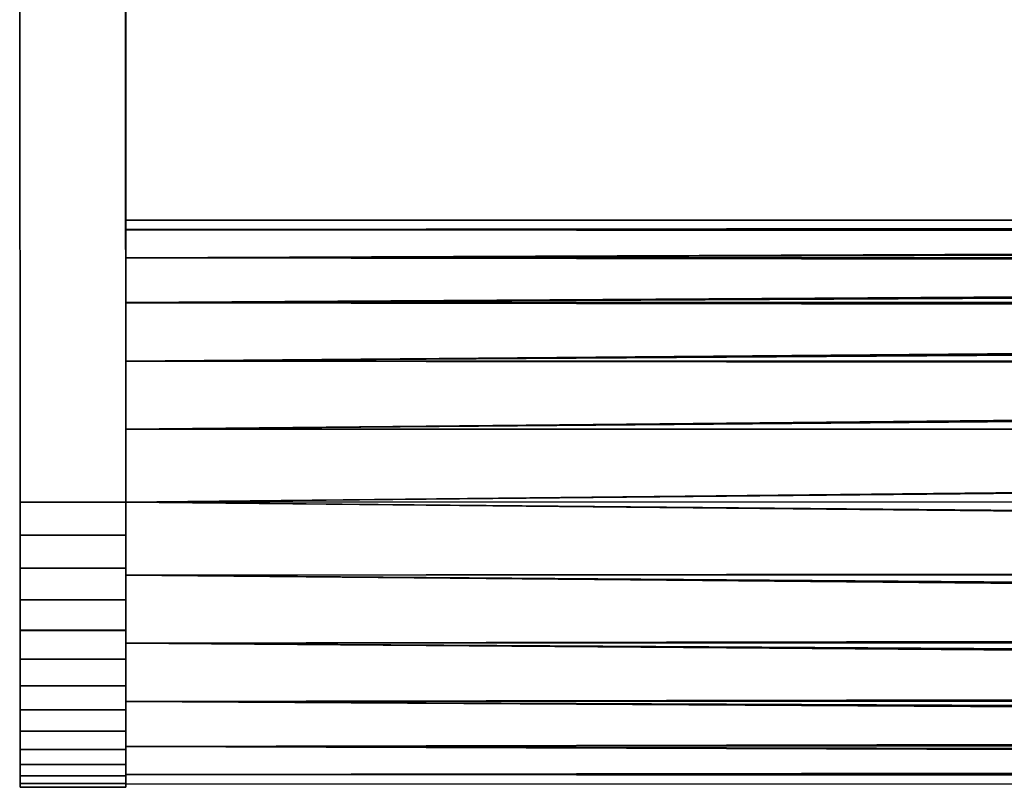
# Model space of a CAD drawing. Extents: x -0.346 to 0.346, y -0.089 to 0.
# Drawn here: x -0.316 to -0.26, y -0.089 to -0.045 of the extents above; entities that cross this region are included whole.
import ezdxf

# ---------------------------------------------------------------- set-up
doc = ezdxf.new("R2010")
doc.units = 0
doc.layers.add('L1_ROHR_FARBE', color=7, linetype='CONTINUOUS')
doc.layers.add('L2_HALTERING_FARBE', color=7, linetype='CONTINUOUS')

msp = doc.modelspace()

# ---------------------------------------------------------------- linework, layer by layer
at = {"layer": 'L1_ROHR_FARBE', "color": 253, "invisible_edges": 8}
for points in [[(-0.309552, -0.057033, 0.13748), (0.089737, -0.056482, 0.133292), (-0.309553, -0.056489, 0.133339), (-0.309552, -0.057033, 0.13748)], [(-0.309553, -0.056489, 0.133339), (0.089737, -0.056482, 0.133292), (0.089736, -0.056483, 0.131363), (-0.309553, -0.056489, 0.133339)], [(-0.309553, -0.056489, 0.133339), (0.089736, -0.056483, 0.131363), (-0.309553, -0.057036, 0.129198), (-0.309553, -0.056489, 0.133339)], [(0.089736, -0.056483, 0.131363), (0.089736, -0.057022, 0.129178), (-0.309553, -0.057036, 0.129198), (0.089736, -0.056483, 0.131363)], [(-0.309552, -0.057033, 0.13748), (0.089737, -0.057019, 0.137406), (0.089737, -0.056481, 0.13522), (-0.309552, -0.057033, 0.13748)], [(-0.309552, -0.057033, 0.13748), (0.089737, -0.056481, 0.13522), (0.089737, -0.056482, 0.133292), (-0.309552, -0.057033, 0.13748)], [(-0.309553, -0.057036, 0.129198), (0.089736, -0.057022, 0.129178), (0.089736, -0.057407, 0.127618), (-0.309553, -0.057036, 0.129198)], [(-0.309553, -0.057036, 0.129198), (0.089736, -0.057407, 0.127618), (-0.309553, -0.058635, 0.125339), (-0.309553, -0.057036, 0.129198)], [(0.089736, -0.057407, 0.127618), (0.089736, -0.058603, 0.12534), (-0.309553, -0.058635, 0.125339), (0.089736, -0.057407, 0.127618)], [(-0.309551, -0.05863, 0.141339), (0.089737, -0.057019, 0.137406), (-0.309552, -0.057033, 0.13748), (-0.309551, -0.05863, 0.141339)], [(-0.309551, -0.05863, 0.141339), (0.089738, -0.057403, 0.138966), (0.089737, -0.057019, 0.137406), (-0.309551, -0.05863, 0.141339)], [(-0.309551, -0.05863, 0.141339), (0.089738, -0.058598, 0.141244), (0.089738, -0.057403, 0.138966), (-0.309551, -0.05863, 0.141339)], [(0.089736, -0.058603, 0.12534), (0.089736, -0.0592, 0.124203), (-0.309553, -0.058635, 0.125339), (0.089736, -0.058603, 0.12534)], [(-0.309553, -0.058635, 0.125339), (0.089736, -0.0592, 0.124203), (-0.309553, -0.061179, 0.122026), (-0.309553, -0.058635, 0.125339)], [(-0.30955, -0.061172, 0.144654), (0.089738, -0.058598, 0.141244), (-0.309551, -0.05863, 0.141339), (-0.30955, -0.061172, 0.144654)], [(-0.30955, -0.061172, 0.144654), (0.089738, -0.059195, 0.142381), (0.089738, -0.058598, 0.141244), (-0.30955, -0.061172, 0.144654)], [(0.089736, -0.0592, 0.124203), (0.089737, -0.061121, 0.122037), (-0.309553, -0.061179, 0.122026), (0.089736, -0.0592, 0.124203)], [(-0.30955, -0.061172, 0.144654), (0.089739, -0.061114, 0.144549), (0.089738, -0.059195, 0.142381), (-0.30955, -0.061172, 0.144654)], [(0.089737, -0.061121, 0.122037), (0.089737, -0.061759, 0.121317), (-0.309553, -0.061179, 0.122026), (0.089737, -0.061121, 0.122037)], [(0.089737, -0.061759, 0.121317), (-0.309552, -0.064494, 0.119485), (-0.309553, -0.061179, 0.122026), (0.089737, -0.061759, 0.121317)], [(0.089739, -0.061114, 0.144549), (-0.30955, -0.061172, 0.144654), (-0.309549, -0.064485, 0.147197), (0.089739, -0.061114, 0.144549)], [(-0.309549, -0.064485, 0.147197), (0.08974, -0.061752, 0.145269), (0.089739, -0.061114, 0.144549), (-0.309549, -0.064485, 0.147197)], [(0.089737, -0.064406, 0.119491), (-0.309552, -0.064494, 0.119485), (0.089737, -0.061759, 0.121317), (0.089737, -0.064406, 0.119491)], [(0.089741, -0.064398, 0.147097), (0.08974, -0.061752, 0.145269), (-0.309549, -0.064485, 0.147197), (0.089741, -0.064398, 0.147097)], [(0.089738, -0.064934, 0.119127), (-0.309552, -0.064494, 0.119485), (0.089737, -0.064406, 0.119491), (0.089738, -0.064934, 0.119127)], [(0.089738, -0.064934, 0.119127), (-0.309551, -0.068353, 0.117887), (-0.309552, -0.064494, 0.119485), (0.089738, -0.064934, 0.119127)], [(0.089741, -0.064398, 0.147097), (-0.309549, -0.064485, 0.147197), (-0.309547, -0.068343, 0.148797), (0.089741, -0.064398, 0.147097)], [(0.089741, -0.064925, 0.147461), (0.089741, -0.064398, 0.147097), (-0.309547, -0.068343, 0.148797), (0.089741, -0.064925, 0.147461)], [(0.089738, -0.068242, 0.117874), (-0.309551, -0.068353, 0.117887), (0.089738, -0.064934, 0.119127), (0.089738, -0.068242, 0.117874)], [(0.089742, -0.068232, 0.148717), (0.089741, -0.064925, 0.147461), (-0.309547, -0.068343, 0.148797), (0.089742, -0.068232, 0.148717)], [(0.089738, -0.068541, 0.11776), (-0.309551, -0.068353, 0.117887), (0.089738, -0.068242, 0.117874), (0.089738, -0.068541, 0.11776)], [(0.089738, -0.068541, 0.11776), (-0.30955, -0.072494, 0.117344), (-0.309551, -0.068353, 0.117887), (0.089738, -0.068541, 0.11776)], [(0.08974, -0.07237, 0.117296), (-0.30955, -0.072494, 0.117344), (0.089738, -0.068541, 0.11776), (0.08974, -0.07237, 0.117296)], [(0.089742, -0.068232, 0.148717), (-0.309547, -0.068343, 0.148797), (-0.309546, -0.072484, 0.149344), (0.089742, -0.068232, 0.148717)], [(0.089742, -0.068531, 0.14883), (0.089742, -0.068232, 0.148717), (-0.309546, -0.072484, 0.149344), (0.089742, -0.068531, 0.14883)], [(0.089743, -0.07236, 0.149296), (0.089742, -0.068531, 0.14883), (-0.309546, -0.072484, 0.149344), (0.089743, -0.07236, 0.149296)], [(0.089741, -0.076199, 0.117763), (-0.30955, -0.072494, 0.117344), (0.08974, -0.07237, 0.117296), (0.089741, -0.076199, 0.117763)], [(0.089741, -0.076499, 0.117876), (-0.309548, -0.076635, 0.11789), (-0.30955, -0.072494, 0.117344), (0.089741, -0.076499, 0.117876)], [(0.089741, -0.076499, 0.117876), (-0.30955, -0.072494, 0.117344), (0.089741, -0.076199, 0.117763), (0.089741, -0.076499, 0.117876)], [(0.089744, -0.076189, 0.148833), (0.089743, -0.07236, 0.149296), (-0.309546, -0.072484, 0.149344), (0.089744, -0.076189, 0.148833)], [(0.089744, -0.076189, 0.148833), (-0.309546, -0.072484, 0.149344), (-0.309545, -0.076626, 0.1488), (0.089744, -0.076189, 0.148833)], [(0.089742, -0.079805, 0.119131), (-0.309548, -0.076635, 0.11789), (0.089741, -0.076499, 0.117876), (0.089742, -0.079805, 0.119131)], [(0.089745, -0.076489, 0.148719), (0.089744, -0.076189, 0.148833), (-0.309545, -0.076626, 0.1488), (0.089745, -0.076489, 0.148719)], [(0.089745, -0.079796, 0.147466), (0.089745, -0.076489, 0.148719), (-0.309545, -0.076626, 0.1488), (0.089745, -0.079796, 0.147466)], [(0.089742, -0.080333, 0.119496), (-0.309547, -0.080494, 0.11949), (-0.309548, -0.076635, 0.11789), (0.089742, -0.080333, 0.119496)], [(0.089742, -0.080333, 0.119496), (-0.309548, -0.076635, 0.11789), (0.089742, -0.079805, 0.119131), (0.089742, -0.080333, 0.119496)], [(0.089745, -0.079796, 0.147466), (-0.309545, -0.076626, 0.1488), (-0.309544, -0.080485, 0.147202), (0.089745, -0.079796, 0.147466)], [(0.089746, -0.080324, 0.147102), (0.089745, -0.079796, 0.147466), (-0.309544, -0.080485, 0.147202), (0.089746, -0.080324, 0.147102)], [(0.089743, -0.082979, 0.121324), (-0.309547, -0.080494, 0.11949), (0.089742, -0.080333, 0.119496), (0.089743, -0.082979, 0.121324)], [(0.089746, -0.082972, 0.145276), (0.089746, -0.080324, 0.147102), (-0.309544, -0.080485, 0.147202), (0.089746, -0.082972, 0.145276)], [(0.089744, -0.083617, 0.122044), (-0.309546, -0.083806, 0.122033), (-0.309547, -0.080494, 0.11949), (0.089744, -0.083617, 0.122044)], [(0.089744, -0.083617, 0.122044), (-0.309547, -0.080494, 0.11949), (0.089743, -0.082979, 0.121324), (0.089744, -0.083617, 0.122044)], [(0.089746, -0.082972, 0.145276), (-0.309544, -0.080485, 0.147202), (-0.309543, -0.083799, 0.144661), (0.089746, -0.082972, 0.145276)], [(0.089746, -0.082972, 0.145276), (-0.309543, -0.083799, 0.144661), (0.089746, -0.08361, 0.144556), (0.089746, -0.082972, 0.145276)], [(0.089744, -0.085536, 0.124212), (-0.309546, -0.083806, 0.122033), (0.089744, -0.083617, 0.122044), (0.089744, -0.085536, 0.124212)], [(-0.309543, -0.083799, 0.144661), (0.089747, -0.08553, 0.14239), (0.089746, -0.08361, 0.144556), (-0.309543, -0.083799, 0.144661)], [(0.089745, -0.086132, 0.125349), (-0.309544, -0.086348, 0.125348), (-0.309546, -0.083806, 0.122033), (0.089745, -0.086132, 0.125349)], [(0.089745, -0.086132, 0.125349), (-0.309546, -0.083806, 0.122033), (0.089744, -0.085536, 0.124212), (0.089745, -0.086132, 0.125349)], [(-0.309543, -0.083799, 0.144661), (-0.309543, -0.086343, 0.141348), (0.089747, -0.08553, 0.14239), (-0.309543, -0.083799, 0.144661)], [(0.089747, -0.08553, 0.14239), (-0.309543, -0.086343, 0.141348), (0.089747, -0.086127, 0.141253), (0.089747, -0.08553, 0.14239)], [(0.089745, -0.087327, 0.127627), (-0.309544, -0.086348, 0.125348), (0.089745, -0.086132, 0.125349), (0.089745, -0.087327, 0.127627)], [(-0.309544, -0.087945, 0.129207), (-0.309544, -0.086348, 0.125348), (0.089746, -0.087711, 0.129187), (-0.309544, -0.087945, 0.129207)], [(0.089746, -0.087711, 0.129187), (-0.309544, -0.086348, 0.125348), (0.089745, -0.087327, 0.127627), (0.089746, -0.087711, 0.129187)], [(-0.309543, -0.086343, 0.141348), (0.089747, -0.087324, 0.138975), (0.089747, -0.086127, 0.141253), (-0.309543, -0.086343, 0.141348)], [(-0.309543, -0.086343, 0.141348), (-0.309543, -0.087943, 0.137489), (0.089747, -0.087324, 0.138975), (-0.309543, -0.086343, 0.141348)], [(0.089747, -0.087324, 0.138975), (-0.309543, -0.087943, 0.137489), (0.089747, -0.087709, 0.137415), (0.089747, -0.087324, 0.138975)], [(0.089746, -0.088249, 0.131373), (-0.309544, -0.087945, 0.129207), (0.089746, -0.087711, 0.129187), (0.089746, -0.088249, 0.131373)], [(-0.309543, -0.088489, 0.133348), (-0.309544, -0.087945, 0.129207), (0.089746, -0.088249, 0.133301), (-0.309543, -0.088489, 0.133348)], [(0.089746, -0.088249, 0.133301), (-0.309544, -0.087945, 0.129207), (0.089746, -0.088249, 0.131373), (0.089746, -0.088249, 0.133301)], [(-0.309543, -0.087943, 0.137489), (0.089747, -0.088248, 0.13523), (0.089747, -0.087709, 0.137415), (-0.309543, -0.087943, 0.137489)], [(-0.309543, -0.087943, 0.137489), (-0.309543, -0.088489, 0.133348), (0.089747, -0.088248, 0.13523), (-0.309543, -0.087943, 0.137489)], [(0.089747, -0.088248, 0.13523), (-0.309543, -0.088489, 0.133348), (0.089746, -0.088249, 0.133301), (0.089747, -0.088248, 0.13523)]]:
    msp.add_3dface(points, dxfattribs=at)
at = {"layer": 'L2_HALTERING_FARBE', "color": 253}
for points, invisible_edges in [([(-0.309568, -0.013587, 0.11715), (-0.31555, -0.072489, 0.117144), (-0.315568, -0.013589, 0.117151), (-0.309568, -0.013587, 0.11715)], 9), ([(-0.31555, -0.072489, 0.117144), (-0.315564, -0.013593, 0.149551), (-0.315568, -0.013589, 0.117151), (-0.31555, -0.072489, 0.117144)], 9), ([(-0.315546, -0.072493, 0.149544), (-0.309564, -0.013591, 0.14955), (-0.315564, -0.013593, 0.149551), (-0.315546, -0.072493, 0.149544)], 9), ([(-0.31555, -0.072489, 0.117144), (-0.315546, -0.072493, 0.149544), (-0.315564, -0.013593, 0.149551), (-0.31555, -0.072489, 0.117144)], 13), ([(-0.31555, -0.072489, 0.117144), (-0.309568, -0.013587, 0.11715), (-0.30955, -0.072487, 0.117144), (-0.31555, -0.072489, 0.117144)], 9), ([(-0.309564, -0.013591, 0.14955), (-0.315546, -0.072493, 0.149544), (-0.309546, -0.072491, 0.149544), (-0.309564, -0.013591, 0.14955)], 9), ([(-0.309564, -0.013591, 0.14955), (-0.30955, -0.072487, 0.117144), (-0.309568, -0.013587, 0.11715), (-0.309564, -0.013591, 0.14955)], 9), ([(-0.309546, -0.072491, 0.149544), (-0.30955, -0.072487, 0.117144), (-0.309564, -0.013591, 0.14955), (-0.309546, -0.072491, 0.149544)], 11), ([(-0.30955, -0.072487, 0.117144), (-0.315549, -0.07437, 0.117254), (-0.31555, -0.072489, 0.117144), (-0.30955, -0.072487, 0.117144)], 9), ([(-0.315549, -0.07437, 0.117254), (-0.315546, -0.072493, 0.149544), (-0.31555, -0.072489, 0.117144), (-0.315549, -0.07437, 0.117254)], 11), ([(-0.315549, -0.07437, 0.117254), (-0.30955, -0.072487, 0.117144), (-0.309549, -0.074368, 0.117253), (-0.315549, -0.07437, 0.117254)], 9), ([(-0.315549, -0.07437, 0.117254), (-0.315545, -0.074374, 0.149434), (-0.315546, -0.072493, 0.149544), (-0.315549, -0.07437, 0.117254)], 13), ([(-0.315545, -0.074374, 0.149434), (-0.309546, -0.072491, 0.149544), (-0.315546, -0.072493, 0.149544), (-0.315545, -0.074374, 0.149434)], 9), ([(-0.309546, -0.072491, 0.149544), (-0.315545, -0.074374, 0.149434), (-0.309545, -0.074372, 0.149434), (-0.309546, -0.072491, 0.149544)], 9), ([(-0.309546, -0.072491, 0.149544), (-0.309549, -0.074368, 0.117253), (-0.30955, -0.072487, 0.117144), (-0.309546, -0.072491, 0.149544)], 13), ([(-0.309545, -0.074372, 0.149434), (-0.309549, -0.074368, 0.117253), (-0.309546, -0.072491, 0.149544), (-0.309545, -0.074372, 0.149434)], 11), ([(-0.309549, -0.074368, 0.117253), (-0.315549, -0.076225, 0.11758), (-0.315549, -0.07437, 0.117254), (-0.309549, -0.074368, 0.117253)], 9), ([(-0.315549, -0.076225, 0.11758), (-0.309549, -0.074368, 0.117253), (-0.309549, -0.076223, 0.11758), (-0.315549, -0.076225, 0.11758)], 9), ([(-0.315549, -0.076225, 0.11758), (-0.315545, -0.074374, 0.149434), (-0.315549, -0.07437, 0.117254), (-0.315549, -0.076225, 0.11758)], 11), ([(-0.315549, -0.076225, 0.11758), (-0.315545, -0.076229, 0.149107), (-0.315545, -0.074374, 0.149434), (-0.315549, -0.076225, 0.11758)], 13), ([(-0.315545, -0.076229, 0.149107), (-0.309545, -0.074372, 0.149434), (-0.315545, -0.074374, 0.149434), (-0.315545, -0.076229, 0.149107)], 9), ([(-0.309545, -0.074372, 0.149434), (-0.315545, -0.076229, 0.149107), (-0.309545, -0.076227, 0.149106), (-0.309545, -0.074372, 0.149434)], 9), ([(-0.309545, -0.074372, 0.149434), (-0.309549, -0.076223, 0.11758), (-0.309549, -0.074368, 0.117253), (-0.309545, -0.074372, 0.149434)], 13), ([(-0.309545, -0.076227, 0.149106), (-0.309549, -0.076223, 0.11758), (-0.309545, -0.074372, 0.149434), (-0.309545, -0.076227, 0.149106)], 11), ([(-0.309549, -0.076223, 0.11758), (-0.315548, -0.07803, 0.118121), (-0.315549, -0.076225, 0.11758), (-0.309549, -0.076223, 0.11758)], 9), ([(-0.315548, -0.07803, 0.118121), (-0.315545, -0.076229, 0.149107), (-0.315549, -0.076225, 0.11758), (-0.315548, -0.07803, 0.118121)], 11), ([(-0.315548, -0.07803, 0.118121), (-0.309549, -0.076223, 0.11758), (-0.309548, -0.078028, 0.11812), (-0.315548, -0.07803, 0.118121)], 9), ([(-0.315548, -0.07803, 0.118121), (-0.315544, -0.078034, 0.148567), (-0.315545, -0.076229, 0.149107), (-0.315548, -0.07803, 0.118121)], 13), ([(-0.315544, -0.078034, 0.148567), (-0.309545, -0.076227, 0.149106), (-0.315545, -0.076229, 0.149107), (-0.315544, -0.078034, 0.148567)], 9), ([(-0.309545, -0.076227, 0.149106), (-0.315544, -0.078034, 0.148567), (-0.309544, -0.078032, 0.148566), (-0.309545, -0.076227, 0.149106)], 9), ([(-0.309545, -0.076227, 0.149106), (-0.309548, -0.078028, 0.11812), (-0.309549, -0.076223, 0.11758), (-0.309545, -0.076227, 0.149106)], 13), ([(-0.309544, -0.078032, 0.148566), (-0.309548, -0.078028, 0.11812), (-0.309545, -0.076227, 0.149106), (-0.309544, -0.078032, 0.148566)], 11), ([(-0.309548, -0.078028, 0.11812), (-0.315547, -0.07976, 0.118867), (-0.315548, -0.07803, 0.118121), (-0.309548, -0.078028, 0.11812)], 9), ([(-0.315547, -0.07976, 0.118867), (-0.315544, -0.078034, 0.148567), (-0.315548, -0.07803, 0.118121), (-0.315547, -0.07976, 0.118867)], 11), ([(-0.315547, -0.07976, 0.118867), (-0.309548, -0.078028, 0.11812), (-0.309547, -0.079758, 0.118866), (-0.315547, -0.07976, 0.118867)], 9), ([(-0.315547, -0.07976, 0.118867), (-0.315544, -0.079763, 0.14782), (-0.315544, -0.078034, 0.148567), (-0.315547, -0.07976, 0.118867)], 13), ([(-0.315544, -0.079763, 0.14782), (-0.309544, -0.078032, 0.148566), (-0.315544, -0.078034, 0.148567), (-0.315544, -0.079763, 0.14782)], 9), ([(-0.309544, -0.078032, 0.148566), (-0.315544, -0.079763, 0.14782), (-0.309544, -0.079761, 0.14782), (-0.309544, -0.078032, 0.148566)], 9), ([(-0.309544, -0.078032, 0.148566), (-0.309547, -0.079758, 0.118866), (-0.309548, -0.078028, 0.11812), (-0.309544, -0.078032, 0.148566)], 13), ([(-0.309544, -0.079761, 0.14782), (-0.309547, -0.079758, 0.118866), (-0.309544, -0.078032, 0.148566), (-0.309544, -0.079761, 0.14782)], 11), ([(-0.309547, -0.079758, 0.118866), (-0.315547, -0.081392, 0.119808), (-0.315547, -0.07976, 0.118867), (-0.309547, -0.079758, 0.118866)], 9), ([(-0.315547, -0.081392, 0.119808), (-0.309547, -0.079758, 0.118866), (-0.309547, -0.08139, 0.119808), (-0.315547, -0.081392, 0.119808)], 9), ([(-0.315547, -0.081392, 0.119808), (-0.315544, -0.079763, 0.14782), (-0.315547, -0.07976, 0.118867), (-0.315547, -0.081392, 0.119808)], 11), ([(-0.315547, -0.081392, 0.119808), (-0.315543, -0.081395, 0.146878), (-0.315544, -0.079763, 0.14782), (-0.315547, -0.081392, 0.119808)], 13), ([(-0.315543, -0.081395, 0.146878), (-0.309544, -0.079761, 0.14782), (-0.315544, -0.079763, 0.14782), (-0.315543, -0.081395, 0.146878)], 9), ([(-0.309544, -0.079761, 0.14782), (-0.315543, -0.081395, 0.146878), (-0.309543, -0.081393, 0.146877), (-0.309544, -0.079761, 0.14782)], 9), ([(-0.309544, -0.079761, 0.14782), (-0.309547, -0.08139, 0.119808), (-0.309547, -0.079758, 0.118866), (-0.309544, -0.079761, 0.14782)], 13), ([(-0.309543, -0.081393, 0.146877), (-0.309547, -0.08139, 0.119808), (-0.309544, -0.079761, 0.14782), (-0.309543, -0.081393, 0.146877)], 11), ([(-0.309547, -0.08139, 0.119808), (-0.315546, -0.082903, 0.120933), (-0.315547, -0.081392, 0.119808), (-0.309547, -0.08139, 0.119808)], 9), ([(-0.315546, -0.082903, 0.120933), (-0.315543, -0.081395, 0.146878), (-0.315547, -0.081392, 0.119808), (-0.315546, -0.082903, 0.120933)], 11), ([(-0.315546, -0.082903, 0.120933), (-0.309547, -0.08139, 0.119808), (-0.309546, -0.082901, 0.120932), (-0.315546, -0.082903, 0.120933)], 9), ([(-0.315546, -0.082903, 0.120933), (-0.315543, -0.082906, 0.145753), (-0.315543, -0.081395, 0.146878), (-0.315546, -0.082903, 0.120933)], 13), ([(-0.315543, -0.082906, 0.145753), (-0.309543, -0.081393, 0.146877), (-0.315543, -0.081395, 0.146878), (-0.315543, -0.082906, 0.145753)], 9), ([(-0.309543, -0.081393, 0.146877), (-0.315543, -0.082906, 0.145753), (-0.309543, -0.082904, 0.145752), (-0.309543, -0.081393, 0.146877)], 9), ([(-0.309543, -0.081393, 0.146877), (-0.309546, -0.082901, 0.120932), (-0.309547, -0.08139, 0.119808), (-0.309543, -0.081393, 0.146877)], 13), ([(-0.309543, -0.082904, 0.145752), (-0.309546, -0.082901, 0.120932), (-0.309543, -0.081393, 0.146877), (-0.309543, -0.082904, 0.145752)], 11), ([(-0.309546, -0.082901, 0.120932), (-0.315545, -0.084273, 0.122226), (-0.315546, -0.082903, 0.120933), (-0.309546, -0.082901, 0.120932)], 9), ([(-0.315545, -0.084273, 0.122226), (-0.315543, -0.082906, 0.145753), (-0.315546, -0.082903, 0.120933), (-0.315545, -0.084273, 0.122226)], 11), ([(-0.315545, -0.084273, 0.122226), (-0.309546, -0.082901, 0.120932), (-0.309545, -0.084271, 0.122225), (-0.315545, -0.084273, 0.122226)], 9), ([(-0.315545, -0.084273, 0.122226), (-0.315543, -0.084276, 0.14446), (-0.315543, -0.082906, 0.145753), (-0.315545, -0.084273, 0.122226)], 13), ([(-0.315543, -0.084276, 0.14446), (-0.309543, -0.082904, 0.145752), (-0.315543, -0.082906, 0.145753), (-0.315543, -0.084276, 0.14446)], 9), ([(-0.309543, -0.082904, 0.145752), (-0.315543, -0.084276, 0.14446), (-0.309543, -0.084274, 0.144459), (-0.309543, -0.082904, 0.145752)], 9), ([(-0.309543, -0.082904, 0.145752), (-0.309545, -0.084271, 0.122225), (-0.309546, -0.082901, 0.120932), (-0.309543, -0.082904, 0.145752)], 13), ([(-0.309543, -0.084274, 0.144459), (-0.309545, -0.084271, 0.122225), (-0.309543, -0.082904, 0.145752), (-0.309543, -0.084274, 0.144459)], 11), ([(-0.309545, -0.085482, 0.123668), (-0.315545, -0.084273, 0.122226), (-0.309545, -0.084271, 0.122225), (-0.309545, -0.085482, 0.123668)], 9), ([(-0.315545, -0.085484, 0.123669), (-0.315543, -0.084276, 0.14446), (-0.315545, -0.084273, 0.122226), (-0.315545, -0.085484, 0.123669)], 11), ([(-0.315545, -0.084273, 0.122226), (-0.309545, -0.085482, 0.123668), (-0.315545, -0.085484, 0.123669), (-0.315545, -0.084273, 0.122226)], 9), ([(-0.315545, -0.085484, 0.123669), (-0.315543, -0.085487, 0.143017), (-0.315543, -0.084276, 0.14446), (-0.315545, -0.085484, 0.123669)], 13), ([(-0.309543, -0.084274, 0.144459), (-0.315543, -0.085487, 0.143017), (-0.309543, -0.085485, 0.143016), (-0.309543, -0.084274, 0.144459)], 9), ([(-0.315543, -0.085487, 0.143017), (-0.309543, -0.084274, 0.144459), (-0.315543, -0.084276, 0.14446), (-0.315543, -0.085487, 0.143017)], 9), ([(-0.309543, -0.084274, 0.144459), (-0.309545, -0.085482, 0.123668), (-0.309545, -0.084271, 0.122225), (-0.309543, -0.084274, 0.144459)], 13), ([(-0.309543, -0.085485, 0.143016), (-0.309545, -0.085482, 0.123668), (-0.309543, -0.084274, 0.144459), (-0.309543, -0.085485, 0.143016)], 11), ([(-0.309544, -0.086518, 0.125242), (-0.315545, -0.085484, 0.123669), (-0.309545, -0.085482, 0.123668), (-0.309544, -0.086518, 0.125242)], 9), ([(-0.315544, -0.08652, 0.125243), (-0.315543, -0.085487, 0.143017), (-0.315545, -0.085484, 0.123669), (-0.315544, -0.08652, 0.125243)], 11), ([(-0.315545, -0.085484, 0.123669), (-0.309544, -0.086518, 0.125242), (-0.315544, -0.08652, 0.125243), (-0.315545, -0.085484, 0.123669)], 9), ([(-0.315544, -0.08652, 0.125243), (-0.315543, -0.086522, 0.141443), (-0.315543, -0.085487, 0.143017), (-0.315544, -0.08652, 0.125243)], 13), ([(-0.309543, -0.085485, 0.143016), (-0.315543, -0.086522, 0.141443), (-0.309543, -0.08652, 0.141442), (-0.309543, -0.085485, 0.143016)], 9), ([(-0.315543, -0.086522, 0.141443), (-0.309543, -0.085485, 0.143016), (-0.315543, -0.085487, 0.143017), (-0.315543, -0.086522, 0.141443)], 9), ([(-0.309543, -0.085485, 0.143016), (-0.309544, -0.086518, 0.125242), (-0.309545, -0.085482, 0.123668), (-0.309543, -0.085485, 0.143016)], 13), ([(-0.309543, -0.08652, 0.141442), (-0.309544, -0.086518, 0.125242), (-0.309543, -0.085485, 0.143016), (-0.309543, -0.08652, 0.141442)], 11), ([(-0.309544, -0.087364, 0.126925), (-0.315544, -0.08652, 0.125243), (-0.309544, -0.086518, 0.125242), (-0.309544, -0.087364, 0.126925)], 9), ([(-0.315544, -0.087365, 0.126926), (-0.315543, -0.086522, 0.141443), (-0.315544, -0.08652, 0.125243), (-0.315544, -0.087365, 0.126926)], 11), ([(-0.315544, -0.08652, 0.125243), (-0.309544, -0.087364, 0.126925), (-0.315544, -0.087365, 0.126926), (-0.315544, -0.08652, 0.125243)], 9), ([(-0.315544, -0.087365, 0.126926), (-0.315542, -0.087367, 0.139759), (-0.315543, -0.086522, 0.141443), (-0.315544, -0.087365, 0.126926)], 13), ([(-0.315542, -0.087367, 0.139759), (-0.309543, -0.08652, 0.141442), (-0.315543, -0.086522, 0.141443), (-0.315542, -0.087367, 0.139759)], 9), ([(-0.309543, -0.08652, 0.141442), (-0.315542, -0.087367, 0.139759), (-0.309542, -0.087365, 0.139758), (-0.309543, -0.08652, 0.141442)], 9), ([(-0.309543, -0.08652, 0.141442), (-0.309544, -0.087364, 0.126925), (-0.309544, -0.086518, 0.125242), (-0.309543, -0.08652, 0.141442)], 13), ([(-0.309542, -0.087365, 0.139758), (-0.309544, -0.087364, 0.126925), (-0.309543, -0.08652, 0.141442), (-0.309542, -0.087365, 0.139758)], 11), ([(-0.309544, -0.088008, 0.128695), (-0.315544, -0.087365, 0.126926), (-0.309544, -0.087364, 0.126925), (-0.309544, -0.088008, 0.128695)], 9), ([(-0.315544, -0.08801, 0.128696), (-0.315542, -0.087367, 0.139759), (-0.315544, -0.087365, 0.126926), (-0.315544, -0.08801, 0.128696)], 11), ([(-0.315544, -0.087365, 0.126926), (-0.309544, -0.088008, 0.128695), (-0.315544, -0.08801, 0.128696), (-0.315544, -0.087365, 0.126926)], 9), ([(-0.315544, -0.08801, 0.128696), (-0.315542, -0.088011, 0.137989), (-0.315542, -0.087367, 0.139759), (-0.315544, -0.08801, 0.128696)], 13), ([(-0.309542, -0.087365, 0.139758), (-0.315542, -0.088011, 0.137989), (-0.309542, -0.088009, 0.137988), (-0.309542, -0.087365, 0.139758)], 9), ([(-0.315542, -0.088011, 0.137989), (-0.309542, -0.087365, 0.139758), (-0.315542, -0.087367, 0.139759), (-0.315542, -0.088011, 0.137989)], 9), ([(-0.309542, -0.087365, 0.139758), (-0.309544, -0.088008, 0.128695), (-0.309544, -0.087364, 0.126925), (-0.309542, -0.087365, 0.139758)], 13), ([(-0.309542, -0.088009, 0.137988), (-0.309544, -0.088008, 0.128695), (-0.309542, -0.087365, 0.139758), (-0.309542, -0.088009, 0.137988)], 11), ([(-0.309543, -0.088443, 0.130529), (-0.315544, -0.08801, 0.128696), (-0.309544, -0.088008, 0.128695), (-0.309543, -0.088443, 0.130529)], 9), ([(-0.315543, -0.088445, 0.130529), (-0.315542, -0.088011, 0.137989), (-0.315544, -0.08801, 0.128696), (-0.315543, -0.088445, 0.130529)], 11), ([(-0.315544, -0.08801, 0.128696), (-0.309543, -0.088443, 0.130529), (-0.315543, -0.088445, 0.130529), (-0.315544, -0.08801, 0.128696)], 9), ([(-0.315543, -0.088445, 0.130529), (-0.315543, -0.088445, 0.136155), (-0.315542, -0.088011, 0.137989), (-0.315543, -0.088445, 0.130529)], 13), ([(-0.309543, -0.088443, 0.136155), (-0.315542, -0.088011, 0.137989), (-0.315543, -0.088445, 0.136155), (-0.309543, -0.088443, 0.136155)], 9), ([(-0.315542, -0.088011, 0.137989), (-0.309543, -0.088443, 0.136155), (-0.309542, -0.088009, 0.137988), (-0.315542, -0.088011, 0.137989)], 9), ([(-0.309542, -0.088009, 0.137988), (-0.309543, -0.088443, 0.130529), (-0.309544, -0.088008, 0.128695), (-0.309542, -0.088009, 0.137988)], 13), ([(-0.309543, -0.088443, 0.136155), (-0.309543, -0.088443, 0.130529), (-0.309542, -0.088009, 0.137988), (-0.309543, -0.088443, 0.136155)], 11), ([(-0.315543, -0.088445, 0.136155), (-0.309543, -0.088662, 0.134284), (-0.309543, -0.088443, 0.136155), (-0.315543, -0.088445, 0.136155)], 9), ([(-0.309543, -0.088443, 0.130529), (-0.315543, -0.088664, 0.1324), (-0.315543, -0.088445, 0.130529), (-0.309543, -0.088443, 0.130529)], 9), ([(-0.315543, -0.088664, 0.1324), (-0.309543, -0.088443, 0.130529), (-0.309543, -0.088662, 0.1324), (-0.315543, -0.088664, 0.1324)], 9), ([(-0.315543, -0.088445, 0.136155), (-0.315543, -0.088664, 0.1324), (-0.315543, -0.088664, 0.134284), (-0.315543, -0.088445, 0.136155)], 9), ([(-0.315543, -0.088664, 0.1324), (-0.315543, -0.088445, 0.136155), (-0.315543, -0.088445, 0.130529), (-0.315543, -0.088664, 0.1324)], 11), ([(-0.309543, -0.088662, 0.134284), (-0.315543, -0.088445, 0.136155), (-0.315543, -0.088664, 0.134284), (-0.309543, -0.088662, 0.134284)], 9), ([(-0.309543, -0.088662, 0.1324), (-0.315543, -0.088664, 0.134284), (-0.315543, -0.088664, 0.1324), (-0.309543, -0.088662, 0.1324)], 9), ([(-0.315543, -0.088664, 0.134284), (-0.309543, -0.088662, 0.1324), (-0.309543, -0.088662, 0.134284), (-0.315543, -0.088664, 0.134284)], 9), ([(-0.309543, -0.088662, 0.1324), (-0.309543, -0.088443, 0.136155), (-0.309543, -0.088662, 0.134284), (-0.309543, -0.088662, 0.1324)], 9), ([(-0.309543, -0.088443, 0.136155), (-0.309543, -0.088662, 0.1324), (-0.309543, -0.088443, 0.130529), (-0.309543, -0.088443, 0.136155)], 13)]:
    msp.add_3dface(points, dxfattribs=dict(at, invisible_edges=invisible_edges))

doc.saveas('drawing.dxf')
